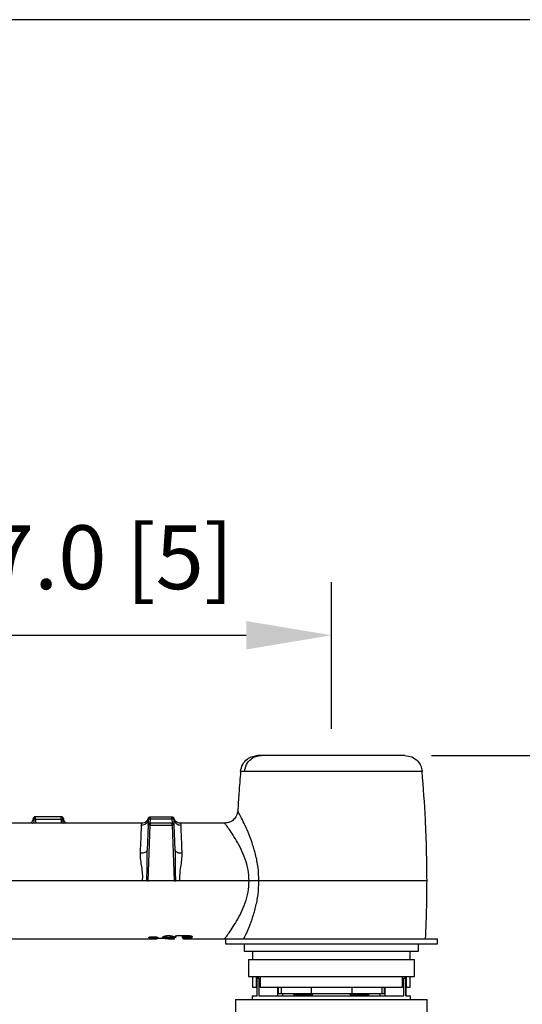
# Model space of a CAD drawing. Units: millimetres. Extents: x -1740 to 210, y -191 to 1143.
# Drawn here: x 79 to 90, y 191 to 214 of the extents above; entities that cross this region are included whole.
import ezdxf

# ---------------------------------------------------------------- set-up
doc = ezdxf.new("R2010")
doc.units = ezdxf.units.MM
doc.layers.add('A1', color=7, linetype='Continuous')
doc.layers.add('DIM', color=6, linetype='Continuous')
doc.layers.add('圖紙邊界', color=255, linetype='Continuous', plot=False)
doc.styles.add('勝泰-1.5', font='simplex.shx', dxfattribs={"height": 1.5, "bigfont": 'chineset.shx'})
doc.dimstyles.new('比例1／10', dxfattribs={"dimtxt": 1.5, "dimasz": 2, "dimexe": 1.25, "dimexo": 0.625, "dimgap": 0.5, "dimtad": 1, "dimdec": 0, "dimlfac": 10, "dimdsep": 46, "dimtxsty": '勝泰-1.5', "dimcen": 2.5, "dimadec": 0, "dimazin": 0, "dimtfac": 1, "dimtdec": 0, "dimtmove": 0, "dimatfit": 3, "dimfxl": 0, "dimfrac": 1, "dimarcsym": 0})
doc.dimstyles.new('比例1／10(精度0.0)', dxfattribs={"dimtxt": 1.5, "dimasz": 2, "dimexe": 1.25, "dimexo": 0.625, "dimgap": 0.5, "dimtad": 1, "dimdec": 1, "dimlfac": 10, "dimzin": 0, "dimdsep": 46, "dimtxsty": '勝泰-1.5', "dimcen": 2.5, "dimadec": 0, "dimazin": 0, "dimtfac": 1, "dimtdec": 0, "dimtmove": 0, "dimatfit": 3, "dimfxl": 0, "dimfrac": 1, "dimtzin": 0, "dimarcsym": 0})

# ---------------------------------------------------------------- blocks, each defined once
blk = doc.blocks.new('*D127')
at = {"layer": 'Defpoints', "color": 0}
for p in [(85.986, 199.277), (85.986, 196.449), (73.286, 194.859)]:
    blk.add_point(p, dxfattribs=at)
at = {"layer": 'DIM', "color": 0, "lineweight": -2}
for p, q in [((73.286, 195.484), (73.286, 200.527)), ((85.986, 197.074), (85.986, 200.527)), ((75.286, 199.277), (83.986, 199.277))]:
    blk.add_line(p, q, dxfattribs=at)
at = {"layer": 'DIM', "color": 0}
for points in [[(75.286, 199.61), (75.286, 198.943), (73.286, 199.277)], [(83.986, 198.943), (83.986, 199.61), (85.986, 199.277)]]:
    blk.add_solid(points, dxfattribs=at)
at = {"layer": 'DIM', "color": 0, "insert": (79.636, 200.917), "char_height": 1.5, "attachment_point": 5, "style": '勝泰-1.5'}
blk.add_mtext('127.0 [5]', dxfattribs=at)
blk = doc.blocks.new('*D145')
at = {"layer": 'Defpoints', "color": 0}
for p in [(87.71, 196.449), (87.943, 182.402), (124.811, 182.402)]:
    blk.add_point(p, dxfattribs=at)
at = {"layer": 'DIM', "color": 0, "lineweight": -2}
for p, q in [((88.335, 196.449), (126.061, 196.449)), ((124.811, 196.449), (124.811, 151.402)), ((124.811, 194.449), (124.811, 184.402)), ((88.568, 182.402), (126.061, 182.402))]:
    blk.add_line(p, q, dxfattribs=at)
at = {"layer": 'DIM', "color": 0}
for points in [[(125.144, 194.449), (124.478, 194.449), (124.811, 196.449)], [(124.478, 184.402), (125.144, 184.402), (124.811, 182.402)]]:
    blk.add_solid(points, dxfattribs=at)
at = {"layer": 'DIM', "color": 0, "insert": (122.561, 165.223), "char_height": 1.5, "attachment_point": 5, "rotation": 90, "style": '勝泰-1.5'}
blk.add_mtext('{\\A0;148[5{\\H1x;\\S13#16;}]~173[6{\\H1x;\\S13#16;}]}', dxfattribs=at)

msp = doc.modelspace()

# ---------------------------------------------------------------- linework, layer by layer
at = {"layer": 'A1', "linetype": 'Continuous', "lineweight": 25}
for p, q in [((79.007, 194.954), (79.029, 194.954)), ((79.029, 194.954), (79.032, 194.954)), ((79.638, 195.008), (79.032, 195.008)), ((79.032, 194.954), (79.638, 194.954)), ((79.663, 194.954), (79.68, 194.953)), ((81.683, 194.96), (81.683, 194.96)), ((81.733, 195.008), (82.237, 195.008)), ((81.733, 194.96), (82.237, 194.96)), ((81.733, 194.959), (82.237, 194.959)), ((82.286, 194.96), (82.286, 194.96)), ((78.962, 194.859), (75.937, 194.859)), ((79.708, 194.859), (78.962, 194.859)), ((81.533, 194.859), (79.708, 194.859)), ((81.678, 194.811), (81.657, 194.221)), ((81.682, 193.499), (81.727, 194.811)), ((82.242, 194.859), (81.727, 194.859)), ((81.727, 194.811), (82.242, 194.811)), ((82.242, 194.811), (82.288, 193.499)), ((82.312, 194.221), (82.292, 194.811)), ((83.478, 194.859), (82.436, 194.859)), ((82.436, 194.859), (82.445, 194.812)), ((81.549, 193.499), (75.921, 193.499)), ((82.288, 193.499), (81.682, 193.499)), ((84.05, 193.499), (82.421, 193.499)), ((81.729, 192.179), (81.724, 192.183)), ((81.775, 192.188), (81.821, 192.188)), ((81.775, 192.188), (81.775, 192.188)), ((81.792, 192.18), (81.791, 192.165)), ((81.894, 192.166), (81.791, 192.165)), ((81.878, 192.165), (81.876, 192.167)), ((81.92, 192.164), (82.157, 192.139)), ((82.3, 192.139), (82.305, 192.19)), ((82.33, 192.211), (82.325, 192.161)), ((82.327, 192.203), (82.331, 192.207)), ((82.37, 192.214), (82.387, 192.214)), ((82.387, 192.214), (82.63, 192.214)), ((82.387, 192.214), (82.387, 192.214)), ((82.387, 192.213), (82.63, 192.213)), ((82.486, 192.183), (82.483, 192.213)), ((82.486, 192.183), (82.487, 192.179)), ((82.488, 192.163), (82.486, 192.183)), ((82.503, 192.213), (82.506, 192.183)), ((82.506, 192.183), (82.506, 192.182)), ((82.636, 192.182), (82.506, 192.182)), ((82.636, 192.16), (82.511, 192.16)), ((82.511, 192.16), (82.512, 192.145)), ((82.63, 192.214), (82.647, 192.214)), ((82.63, 192.214), (82.63, 192.214)), ((82.636, 192.182), (82.632, 192.214)), ((82.686, 192.207), (82.689, 192.203)), ((82.687, 192.207), (82.688, 192.199)), ((82.711, 192.19), (82.713, 192.178)), ((74.988, 192.139), (79.335, 192.139)), ((79.335, 192.139), (81.882, 192.139)), ((81.882, 192.144), (81.774, 192.143)), ((82.01, 192.145), (81.882, 192.144)), ((82.157, 192.139), (82.18, 192.139)), ((82.18, 192.139), (82.3, 192.139)), ((82.512, 192.139), (83.478, 192.139)), ((83.478, 192.139), (83.487, 192.139)), ((83.494, 192.139), (83.494, 192.019)), ((83.494, 192.139), (86.18, 192.139)), ((83.494, 192.019), (86.18, 192.019)), ((83.934, 192.019), (83.934, 191.849)), ((86.18, 192.139), (88.474, 192.139)), ((86.18, 192.019), (88.474, 192.019)), ((88.034, 191.849), (88.034, 192.019)), ((88.474, 192.019), (88.474, 192.139)), ((83.934, 191.849), (88.034, 191.849)), ((84.134, 191.849), (84.134, 191.649)), ((87.834, 191.649), (87.834, 191.849)), ((84.034, 191.649), (84.034, 191.249)), ((84.034, 191.649), (87.934, 191.649)), ((87.934, 191.249), (87.934, 191.649)), ((84.034, 191.249), (87.934, 191.249)), ((84.134, 191.249), (84.134, 190.999)), ((84.226, 190.999), (84.226, 191.249)), ((84.315, 191.249), (84.315, 190.999)), ((87.654, 190.999), (87.654, 191.249)), ((87.743, 191.249), (87.743, 190.999)), ((87.834, 190.999), (87.834, 191.249)), ((84.134, 190.999), (84.226, 190.999)), ((84.226, 190.999), (84.234, 190.999)), ((84.234, 191.199), (84.234, 190.799)), ((84.237, 191.199), (84.234, 191.199)), ((84.237, 190.799), (84.237, 191.199)), ((84.279, 191.199), (84.279, 190.799)), ((84.315, 191.199), (84.279, 191.199)), ((84.315, 190.999), (87.654, 190.999)), ((84.725, 190.799), (84.725, 190.999)), ((84.737, 190.999), (84.737, 190.849)), ((84.803, 190.999), (84.803, 190.849)), ((85.506, 190.999), (85.506, 190.849)), ((86.463, 190.999), (86.463, 190.849)), ((87.166, 190.999), (87.166, 190.849)), ((87.232, 190.849), (87.232, 190.999)), ((87.244, 190.999), (87.244, 190.799)), ((87.69, 191.199), (87.654, 191.199)), ((87.69, 190.799), (87.69, 191.199)), ((87.731, 191.199), (87.731, 190.799)), ((87.734, 191.199), (87.731, 191.199)), ((87.734, 190.799), (87.734, 191.199)), ((87.734, 190.999), (87.743, 190.999)), ((87.743, 190.999), (87.834, 190.999)), ((84.124, 190.799), (84.124, 190.713)), ((84.124, 190.799), (84.237, 190.799)), ((84.279, 190.799), (87.69, 190.799)), ((84.803, 190.849), (84.737, 190.849)), ((85.506, 190.849), (84.803, 190.849)), ((84.834, 190.849), (84.834, 190.799)), ((85.095, 190.849), (85.095, 190.829)), ((85.095, 190.829), (85.102, 190.829)), ((85.102, 190.829), (85.102, 190.849)), ((85.102, 190.829), (85.364, 190.829)), ((85.364, 190.829), (85.364, 190.849)), ((85.364, 190.829), (85.41, 190.829)), ((85.41, 190.829), (85.41, 190.849)), ((85.41, 190.829), (85.534, 190.829)), ((86.463, 190.849), (85.506, 190.849)), ((85.534, 190.849), (85.534, 190.799)), ((86.434, 190.799), (86.434, 190.849)), ((86.434, 190.829), (86.558, 190.829)), ((87.166, 190.849), (86.463, 190.849)), ((86.558, 190.829), (86.558, 190.849)), ((86.558, 190.829), (86.605, 190.829)), ((86.605, 190.829), (86.605, 190.849)), ((86.605, 190.829), (86.867, 190.829)), ((86.742, 190.827), (86.742, 190.829)), ((86.867, 190.829), (86.867, 190.849)), ((86.867, 190.829), (86.874, 190.829)), ((86.874, 190.829), (86.874, 190.849)), ((87.134, 190.799), (87.134, 190.849)), ((87.232, 190.849), (87.166, 190.849)), ((87.731, 190.799), (87.844, 190.799)), ((87.844, 190.713), (87.844, 190.799)), ((83.734, 190.713), (83.734, 189.278)), ((83.734, 190.713), (85.984, 190.713)), ((85.984, 190.713), (88.234, 190.713)), ((88.234, 189.278), (88.234, 190.713))]:
    msp.add_line(p, q, dxfattribs=at)
for centre, start, end in [((84.334, 191.199), 150, 180), ((87.634, 191.199), 0, 30)]:
    msp.add_arc(centre, 0.1, start, end, dxfattribs=at)
for points, knots in [([(83.852, 196.076), (83.863, 196.132), (83.887, 196.243), (83.996, 196.364), (84.125, 196.436), (84.214, 196.445), (84.259, 196.449)], [0, 0, 0, 0, 0.279665, 0.559321, 0.779653, 1, 1, 1, 1]), ([(83.944, 196.076), (83.956, 196.132), (83.978, 196.243), (84.083, 196.364), (84.206, 196.436), (84.291, 196.445), (84.334, 196.449)], [0, 0, 0, 0, 0.2796645, 0.5593208, 0.779653, 1, 1, 1, 1]), ([(84.334, 196.449), (84.312, 196.449), (84.268, 196.449), (84.262, 196.449), (84.259, 196.449)], [0, 0, 0, 0, 0.5, 1, 1, 1, 1]), ([(87.71, 196.449), (87.705, 196.449), (87.694, 196.449), (87.61, 196.449), (87.478, 196.449), (87.298, 196.449), (87.077, 196.449), (86.822, 196.449), (86.54, 196.449), (86.24, 196.449), (85.933, 196.449), (85.627, 196.449), (85.332, 196.449), (85.058, 196.449), (84.813, 196.449), (84.606, 196.449), (84.439, 196.449), (84.369, 196.449), (84.334, 196.449)], [0, 0, 0, 0, 0.0625, 0.125, 0.1875, 0.25, 0.3125, 0.375, 0.4375, 0.5, 0.5625, 0.625, 0.6875, 0.75, 0.8125, 0.875, 0.9375, 1, 1, 1, 1]), ([(87.71, 196.449), (87.767, 196.442), (87.88, 196.428), (88.01, 196.33), (88.093, 196.208), (88.109, 196.12), (88.117, 196.076)], [0, 0, 0, 0, 0.2796647, 0.5593209, 0.7796531, 1, 1, 1, 1]), ([(83.852, 196.076), (83.837, 195.903), (83.811, 195.594), (83.793, 195.285), (83.785, 195.149)], [0, 0, 0, 0, 0.559999, 1, 1, 1, 1]), ([(83.944, 196.076), (83.917, 196.076), (83.863, 196.076), (83.856, 196.076), (83.852, 196.076)], [0, 0, 0, 0, 0.5, 1, 1, 1, 1]), ([(88.117, 196.076), (88.111, 196.076), (88.098, 196.076), (87.993, 196.076), (87.831, 196.076), (87.608, 196.076), (87.335, 196.076), (87.019, 196.076), (86.671, 196.076), (86.301, 196.076), (85.921, 196.076), (85.543, 196.076), (85.178, 196.076), (84.84, 196.076), (84.537, 196.076), (84.281, 196.076), (84.074, 196.076), (83.988, 196.076), (83.944, 196.076)], [0, 0, 0, 0, 0.0625, 0.125, 0.1875, 0.25, 0.3125, 0.375, 0.4375, 0.5, 0.5625, 0.625, 0.6875, 0.75, 0.8125, 0.875, 0.9375, 1, 1, 1, 1]), ([(88.231, 193.499), (88.225, 193.981), (88.214, 194.841), (88.147, 195.699), (88.117, 196.076)], [0, 0, 0, 0, 0.5599905, 1, 1, 1, 1]), ([(78.974, 194.952), (78.972, 194.94), (78.968, 194.915), (78.948, 194.885), (78.923, 194.864), (78.905, 194.86), (78.898, 194.859)], [0, 0, 0, 0, 0.267494, 0.536526, 0.808272, 1, 1, 1, 1]), ([(78.962, 194.859), (78.967, 194.86), (78.978, 194.863), (78.993, 194.885), (79.003, 194.916), (79.006, 194.941), (79.007, 194.954)], [0, 0, 0, 0, 0.250007, 0.5, 0.749994, 1, 1, 1, 1]), ([(78.991, 194.991), (78.989, 194.988), (78.984, 194.983), (78.978, 194.973), (78.975, 194.963), (78.974, 194.956), (78.973, 194.952)], [0, 0, 0, 0, 0.249931, 0.499957, 0.750017, 1, 1, 1, 1]), ([(79.007, 194.954), (79.002, 194.953), (78.992, 194.953), (78.981, 194.953), (78.974, 194.952), (78.974, 194.952), (78.973, 194.952)], [0, 0, 0, 0, 0.257496, 0.509338, 0.756089, 1, 1, 1, 1]), ([(79.032, 195.008), (79.029, 195.007), (79.021, 195.007), (79.01, 195.004), (79, 194.998), (78.994, 194.993), (78.991, 194.991)], [0, 0, 0, 0, 0.25035, 0.5006993, 0.7505395, 1, 1, 1, 1]), ([(78.991, 194.991), (78.992, 194.99), (78.993, 194.99), (79.002, 194.981), (79.014, 194.969), (79.024, 194.959), (79.029, 194.954)], [0, 0, 0, 0, 0.250341, 0.500026, 0.749657, 1, 1, 1, 1]), ([(79.032, 194.954), (79.032, 194.961), (79.032, 194.975), (79.032, 194.993), (79.032, 195.005), (79.032, 195.007), (79.032, 195.008)], [0, 0, 0, 0, 0.2503393, 0.5000018, 0.7496593, 1, 1, 1, 1]), ([(79.032, 194.954), (79.032, 194.941), (79.032, 194.916), (79.032, 194.885), (79.032, 194.863), (79.032, 194.86), (79.032, 194.859)], [0, 0, 0, 0, 0.250006, 0.5, 0.749993, 1, 1, 1, 1]), ([(79.638, 194.954), (79.638, 194.961), (79.638, 194.975), (79.638, 194.993), (79.638, 195.005), (79.638, 195.007), (79.638, 195.008)], [0, 0, 0, 0, 0.250321, 0.5, 0.749678, 1, 1, 1, 1]), ([(79.68, 194.953), (79.679, 194.96), (79.676, 194.975), (79.667, 194.993), (79.653, 195.005), (79.643, 195.007), (79.638, 195.008)], [0, 0, 0, 0, 0.250398, 0.499891, 0.749575, 1, 1, 1, 1]), ([(79.697, 194.952), (79.696, 194.959), (79.693, 194.974), (79.679, 194.992), (79.66, 195.005), (79.645, 195.007), (79.638, 195.008)], [0, 0, 0, 0, 0.250346, 0.499997, 0.749649, 1, 1, 1, 1]), ([(79.638, 194.954), (79.638, 194.941), (79.638, 194.916), (79.638, 194.885), (79.638, 194.863), (79.638, 194.86), (79.638, 194.859)], [0, 0, 0, 0, 0.250321, 0.5, 0.749679, 1, 1, 1, 1]), ([(79.638, 194.954), (79.642, 194.954), (79.651, 194.954), (79.659, 194.954), (79.663, 194.954)], [0, 0, 0, 0, 0.5000747, 1, 1, 1, 1]), ([(79.663, 194.954), (79.664, 194.941), (79.667, 194.916), (79.677, 194.885), (79.692, 194.863), (79.703, 194.86), (79.708, 194.859)], [0, 0, 0, 0, 0.250006, 0.5, 0.749994, 1, 1, 1, 1]), ([(79.697, 194.952), (79.697, 194.952), (79.696, 194.952), (79.693, 194.952), (79.687, 194.953), (79.682, 194.953), (79.68, 194.953)], [0, 0, 0, 0, 0.246512, 0.494492, 0.745319, 1, 1, 1, 1]), ([(79.772, 194.859), (79.765, 194.86), (79.747, 194.864), (79.723, 194.885), (79.702, 194.915), (79.698, 194.94), (79.696, 194.952)], [0, 0, 0, 0, 0.191642, 0.463403, 0.732465, 1, 1, 1, 1]), ([(81.525, 194.812), (81.545, 194.814), (81.586, 194.819), (81.637, 194.853), (81.674, 194.901), (81.68, 194.94), (81.683, 194.96)], [0, 0, 0, 0, 0.250007, 0.5, 0.749992, 1, 1, 1, 1]), ([(81.685, 194.972), (81.679, 194.956), (81.666, 194.925), (81.629, 194.888), (81.584, 194.864), (81.55, 194.86), (81.533, 194.859)], [0, 0, 0, 0, 0.250067, 0.500082, 0.750057, 1, 1, 1, 1]), ([(81.683, 194.96), (81.682, 194.94), (81.681, 194.901), (81.679, 194.852), (81.678, 194.818), (81.678, 194.813), (81.678, 194.811)], [0, 0, 0, 0, 0.25178, 0.501185, 0.750587, 1, 1, 1, 1]), ([(81.683, 194.96), (81.683, 194.963), (81.684, 194.969), (81.687, 194.978), (81.692, 194.987), (81.696, 194.991), (81.698, 194.994)], [0, 0, 0, 0, 0.250363, 0.500735, 0.75059, 1, 1, 1, 1]), ([(81.683, 194.96), (81.684, 194.96), (81.685, 194.96), (81.697, 194.961), (81.713, 194.96), (81.726, 194.96), (81.733, 194.96)], [0, 0, 0, 0, 0.2504013, 0.5000002, 0.7495992, 1, 1, 1, 1]), ([(81.698, 194.994), (81.701, 194.996), (81.705, 195), (81.714, 195.004), (81.723, 195.007), (81.729, 195.007), (81.733, 195.008)], [0, 0, 0, 0, 0.2494058, 0.4992582, 0.7496324, 1, 1, 1, 1]), ([(81.698, 194.994), (81.699, 194.993), (81.7, 194.992), (81.708, 194.985), (81.719, 194.973), (81.728, 194.964), (81.733, 194.96)], [0, 0, 0, 0, 0.250378, 0.500001, 0.74962, 1, 1, 1, 1]), ([(81.727, 194.859), (81.728, 194.86), (81.728, 194.863), (81.729, 194.886), (81.731, 194.919), (81.732, 194.946), (81.733, 194.959)], [0, 0, 0, 0, 0.249951, 0.499919, 0.749938, 1, 1, 1, 1]), ([(81.733, 194.96), (81.733, 194.966), (81.733, 194.979), (81.733, 194.994), (81.733, 195.005), (81.733, 195.007), (81.733, 195.008)], [0, 0, 0, 0, 0.25038, 0.500009, 0.749616, 1, 1, 1, 1]), ([(82.237, 194.96), (82.237, 194.966), (82.237, 194.979), (82.237, 194.994), (82.237, 195.005), (82.237, 195.007), (82.237, 195.008)], [0, 0, 0, 0, 0.250369, 0.5, 0.749631, 1, 1, 1, 1]), ([(82.237, 195.008), (82.24, 195.007), (82.246, 195.007), (82.256, 195.004), (82.264, 195), (82.269, 194.996), (82.271, 194.994)], [0, 0, 0, 0, 0.2503676, 0.5007418, 0.7505942, 1, 1, 1, 1]), ([(82.271, 194.994), (82.271, 194.993), (82.269, 194.992), (82.262, 194.985), (82.25, 194.973), (82.241, 194.964), (82.237, 194.96)], [0, 0, 0, 0, 0.25041, 0.499974, 0.749596, 1, 1, 1, 1]), ([(82.237, 194.96), (82.243, 194.96), (82.256, 194.96), (82.273, 194.961), (82.284, 194.96), (82.286, 194.96), (82.286, 194.96)], [0, 0, 0, 0, 0.2504008, 0.4999998, 0.7495987, 1, 1, 1, 1]), ([(82.237, 194.959), (82.238, 194.946), (82.239, 194.92), (82.241, 194.886), (82.241, 194.873), (82.242, 194.866)], [0, 0, 0, 0, 0.3334, 0.666736, 1, 1, 1, 1]), ([(82.271, 194.994), (82.273, 194.991), (82.278, 194.987), (82.282, 194.978), (82.286, 194.969), (82.286, 194.963), (82.286, 194.96)], [0, 0, 0, 0, 0.2494098, 0.4992648, 0.7496368, 1, 1, 1, 1]), ([(82.436, 194.859), (82.419, 194.86), (82.385, 194.864), (82.34, 194.888), (82.303, 194.925), (82.291, 194.956), (82.284, 194.972)], [0, 0, 0, 0, 0.249943, 0.499918, 0.749933, 1, 1, 1, 1]), ([(82.292, 194.811), (82.292, 194.813), (82.291, 194.818), (82.29, 194.852), (82.288, 194.901), (82.287, 194.94), (82.286, 194.96)], [0, 0, 0, 0, 0.249407, 0.498819, 0.748225, 1, 1, 1, 1]), ([(82.294, 194.933), (82.296, 194.92), (82.302, 194.886), (82.34, 194.846), (82.391, 194.817), (82.427, 194.814), (82.445, 194.812)], [0, 0, 0, 0, 0.181035, 0.498942, 0.749461, 1, 1, 1, 1]), ([(83.785, 195.149), (83.778, 195.11), (83.765, 195.033), (83.693, 194.938), (83.594, 194.872), (83.517, 194.863), (83.478, 194.859)], [0, 0, 0, 0, 0.250007, 0.5, 0.749993, 1, 1, 1, 1]), ([(84.283, 193.499), (84.278, 193.606), (84.27, 193.82), (84.207, 194.125), (84.122, 194.403), (84.027, 194.648), (83.933, 194.856), (83.853, 195.017), (83.796, 195.127), (83.788, 195.141), (83.785, 195.149)], [0, 0, 0, 0, 0.128277, 0.255742, 0.382019, 0.507174, 0.631341, 0.75478, 0.87754, 1, 1, 1, 1]), ([(81.499, 194.151), (81.502, 194.228), (81.508, 194.384), (81.516, 194.574), (81.521, 194.726), (81.524, 194.783), (81.525, 194.812)], [0, 0, 0, 0, 0.2500364, 0.500006, 0.7499735, 1, 1, 1, 1]), ([(81.525, 194.812), (81.529, 194.844), (81.533, 194.875), (81.533, 194.859), (81.533, 194.859)], [0, 0, 0, 0, 0.9999707, 1, 1, 1, 1]), ([(81.678, 194.811), (81.679, 194.817), (81.681, 194.83), (81.692, 194.846), (81.708, 194.857), (81.721, 194.858), (81.727, 194.859)], [0, 0, 0, 0, 0.250368, 0.499999, 0.749632, 1, 1, 1, 1]), ([(81.692, 194.812), (81.69, 194.812), (81.686, 194.812), (81.682, 194.812), (81.679, 194.811), (81.678, 194.811), (81.678, 194.811)], [0, 0, 0, 0, 0.249357, 0.499198, 0.749607, 1, 1, 1, 1]), ([(81.692, 194.812), (81.693, 194.819), (81.695, 194.833), (81.704, 194.848), (81.716, 194.857), (81.724, 194.858), (81.727, 194.859)], [0, 0, 0, 0, 0.2800262, 0.559115, 0.7793007, 1, 1, 1, 1]), ([(81.727, 194.811), (81.724, 194.811), (81.718, 194.811), (81.708, 194.812), (81.7, 194.812), (81.695, 194.812), (81.692, 194.812)], [0, 0, 0, 0, 0.250394, 0.500801, 0.75064, 1, 1, 1, 1]), ([(81.727, 194.859), (81.727, 194.858), (81.727, 194.857), (81.727, 194.846), (81.727, 194.83), (81.727, 194.817), (81.727, 194.811)], [0, 0, 0, 0, 0.25037, 0.5, 0.749631, 1, 1, 1, 1]), ([(82.242, 194.811), (82.242, 194.817), (82.242, 194.83), (82.242, 194.846), (82.242, 194.857), (82.242, 194.858), (82.242, 194.859)], [0, 0, 0, 0, 0.250369, 0.5, 0.74963, 1, 1, 1, 1]), ([(82.277, 194.812), (82.276, 194.819), (82.275, 194.833), (82.265, 194.848), (82.254, 194.857), (82.246, 194.858), (82.242, 194.859)], [0, 0, 0, 0, 0.2800262, 0.559115, 0.7793007, 1, 1, 1, 1]), ([(82.292, 194.811), (82.291, 194.817), (82.289, 194.83), (82.277, 194.846), (82.261, 194.857), (82.249, 194.858), (82.242, 194.859)], [0, 0, 0, 0, 0.2503691, 0.4999996, 0.7496321, 1, 1, 1, 1]), ([(82.277, 194.812), (82.275, 194.812), (82.27, 194.812), (82.261, 194.812), (82.252, 194.811), (82.245, 194.811), (82.242, 194.811)], [0, 0, 0, 0, 0.24936, 0.499199, 0.749606, 1, 1, 1, 1]), ([(82.292, 194.811), (82.291, 194.811), (82.291, 194.811), (82.288, 194.812), (82.284, 194.812), (82.279, 194.812), (82.277, 194.812)], [0, 0, 0, 0, 0.250394, 0.500802, 0.750643, 1, 1, 1, 1]), ([(82.445, 194.812), (82.446, 194.783), (82.448, 194.726), (82.454, 194.574), (82.461, 194.384), (82.468, 194.228), (82.471, 194.151)], [0, 0, 0, 0, 0.250025, 0.499992, 0.749963, 1, 1, 1, 1]), ([(84.05, 193.499), (84.045, 193.588), (84.035, 193.767), (83.962, 194.018), (83.865, 194.247), (83.756, 194.448), (83.649, 194.619), (83.557, 194.751), (83.491, 194.841), (83.482, 194.853), (83.478, 194.859)], [0, 0, 0, 0, 0.1195232, 0.240719, 0.364123, 0.4894737, 0.616185, 0.7438167, 0.8718048, 1, 1, 1, 1]), ([(81.657, 194.221), (81.654, 194.21), (81.647, 194.188), (81.605, 194.165), (81.553, 194.152), (81.517, 194.151), (81.499, 194.151)], [0, 0, 0, 0, 0.279632, 0.559254, 0.779618, 1, 1, 1, 1]), ([(81.549, 193.499), (81.551, 193.555), (81.555, 193.667), (81.53, 193.832), (81.503, 193.995), (81.5, 194.098), (81.499, 194.151)], [0, 0, 0, 0, 0.2450046, 0.4928401, 0.7443808, 1, 1, 1, 1]), ([(81.65, 193.499), (81.652, 193.621), (81.656, 193.863), (81.657, 194.103), (81.657, 194.221)], [0, 0, 0, 0, 0.5062624, 1, 1, 1, 1]), ([(82.312, 194.221), (82.313, 194.103), (82.314, 193.863), (82.318, 193.621), (82.319, 193.499)], [0, 0, 0, 0, 0.493752, 1, 1, 1, 1]), ([(82.471, 194.151), (82.448, 194.151), (82.402, 194.153), (82.35, 194.171), (82.319, 194.195), (82.314, 194.212), (82.312, 194.221)], [0, 0, 0, 0, 0.279631, 0.559254, 0.779617, 1, 1, 1, 1]), ([(82.471, 194.151), (82.469, 194.098), (82.466, 193.995), (82.439, 193.832), (82.415, 193.667), (82.419, 193.555), (82.421, 193.499)], [0, 0, 0, 0, 0.255627, 0.50718, 0.755037, 1, 1, 1, 1]), ([(81.65, 193.499), (81.639, 193.499), (81.614, 193.499), (81.577, 193.499), (81.554, 193.499), (81.549, 193.499)], [0, 0, 0, 0, 0.3656004, 0.8555361, 1, 1, 1, 1]), ([(81.65, 193.499), (81.655, 193.499), (81.664, 193.499), (81.676, 193.499), (81.682, 193.499)], [0, 0, 0, 0, 0.491298, 1, 1, 1, 1]), ([(82.288, 193.499), (82.294, 193.499), (82.305, 193.499), (82.315, 193.499), (82.319, 193.499)], [0, 0, 0, 0, 0.49085, 1, 1, 1, 1]), ([(82.421, 193.499), (82.407, 193.499), (82.376, 193.499), (82.342, 193.499), (82.324, 193.499), (82.319, 193.499)], [0, 0, 0, 0, 0.365172, 0.854395, 1, 1, 1, 1]), ([(83.478, 192.139), (83.482, 192.145), (83.491, 192.157), (83.557, 192.247), (83.649, 192.379), (83.756, 192.55), (83.865, 192.751), (83.962, 192.98), (84.035, 193.231), (84.045, 193.41), (84.05, 193.499)], [0, 0, 0, 0, 0.128197, 0.256261, 0.383853, 0.51059, 0.63591, 0.759314, 0.88049, 1, 1, 1, 1]), ([(83.93, 192.139), (83.962, 192.208), (84.024, 192.343), (84.123, 192.596), (84.207, 192.873), (84.27, 193.178), (84.278, 193.392), (84.283, 193.499)], [0, 0, 0, 0, 0.20531, 0.401394, 0.599282, 0.799001, 1, 1, 1, 1]), ([(84.283, 193.499), (84.245, 193.499), (84.178, 193.499), (84.089, 193.499), (84.05, 193.499)], [0, 0, 0, 0, 0.559087, 1, 1, 1, 1]), ([(88.231, 193.499), (88.222, 193.499), (88.206, 193.499), (88.072, 193.499), (87.864, 193.499), (87.583, 193.499), (87.24, 193.499), (86.85, 193.499), (86.425, 193.499), (85.984, 193.499), (85.543, 193.499), (85.119, 193.499), (84.729, 193.499), (84.455, 193.499), (84.32, 193.499), (84.283, 193.499)], [0, 0, 0, 0, 0.0807882, 0.1615765, 0.2423646, 0.3231525, 0.4039404, 0.4847286, 0.5655169, 0.6463049, 0.7270928, 0.8078811, 0.8886693, 0.9694573, 1, 1, 1, 1]), ([(88.199, 192.139), (88.209, 192.393), (88.227, 192.846), (88.23, 193.299), (88.231, 193.499)], [0, 0, 0, 0, 0.559997, 1, 1, 1, 1]), ([(81.694, 192.167), (81.694, 192.168), (81.694, 192.171), (81.697, 192.175), (81.704, 192.178), (81.714, 192.181), (81.727, 192.184), (81.742, 192.187), (81.758, 192.188), (81.769, 192.188), (81.775, 192.188)], [0, 0, 0, 0, 0.1263369, 0.251906, 0.376831, 0.5012923, 0.6255419, 0.7498673, 0.8745712, 1, 1, 1, 1]), ([(81.694, 192.167), (81.697, 192.168), (81.704, 192.169), (81.712, 192.174), (81.716, 192.179), (81.716, 192.182), (81.716, 192.182)], [0, 0, 0, 0, 0.355724, 0.710533, 0.990278, 1, 1, 1, 1]), ([(81.774, 192.143), (81.753, 192.146), (81.712, 192.15), (81.7, 192.161), (81.694, 192.167)], [0, 0, 0, 0, 0.500088, 1, 1, 1, 1]), ([(81.791, 192.165), (81.777, 192.167), (81.751, 192.17), (81.736, 192.176), (81.729, 192.179)], [0, 0, 0, 0, 0.500782, 1, 1, 1, 1]), ([(81.774, 192.143), (81.776, 192.144), (81.78, 192.145), (81.786, 192.151), (81.789, 192.158), (81.79, 192.163), (81.791, 192.165)], [0, 0, 0, 0, 0.2799658, 0.5592712, 0.7794461, 1, 1, 1, 1]), ([(81.821, 192.188), (81.821, 192.187), (81.821, 192.186), (81.821, 192.188), (81.821, 192.189)], [0, 0, 0, 0, 0.895996, 1, 1, 1, 1]), ([(81.821, 192.188), (81.83, 192.188), (81.849, 192.188), (81.873, 192.184), (81.892, 192.178), (81.897, 192.174), (81.9, 192.172)], [0, 0, 0, 0, 0.250546, 0.499919, 0.749283, 1, 1, 1, 1]), ([(81.9, 192.172), (81.902, 192.171), (81.905, 192.167), (81.915, 192.165), (81.92, 192.164)], [0, 0, 0, 0, 0.502192, 1, 1, 1, 1]), ([(82.005, 192.158), (82.009, 192.157), (82.017, 192.156), (82.025, 192.154), (82.029, 192.152), (82.03, 192.15), (82.027, 192.148), (82.02, 192.146), (82.013, 192.145), (82.01, 192.145)], [0, 0, 0, 0, 0.143192, 0.286573, 0.43001, 0.573276, 0.716125, 0.858384, 1, 1, 1, 1]), ([(82.012, 192.173), (82.015, 192.178), (82.02, 192.187), (82.053, 192.201), (82.092, 192.21), (82.129, 192.214), (82.157, 192.215), (82.186, 192.214), (82.222, 192.21), (82.262, 192.201), (82.295, 192.187), (82.3, 192.178), (82.303, 192.173)], [0, 0, 0, 0, 0.125894, 0.251149, 0.375477, 0.43776, 0.500013, 0.562255, 0.624563, 0.748963, 0.874107, 1, 1, 1, 1]), ([(82.303, 192.173), (82.301, 192.169), (82.298, 192.161), (82.27, 192.154), (82.241, 192.151), (82.215, 192.149), (82.187, 192.148), (82.157, 192.148), (82.128, 192.148), (82.1, 192.149), (82.074, 192.151), (82.045, 192.154), (82.017, 192.161), (82.014, 192.169), (82.012, 192.173)], [0, 0, 0, 0, 0.124586, 0.249424, 0.312134, 0.374782, 0.437387, 0.499999, 0.56261, 0.625216, 0.687864, 0.750574, 0.875413, 1, 1, 1, 1]), ([(82.27, 192.183), (82.267, 192.182), (82.26, 192.179), (82.245, 192.175), (82.227, 192.173), (82.205, 192.171), (82.182, 192.17), (82.157, 192.17), (82.133, 192.17), (82.109, 192.171), (82.088, 192.173), (82.069, 192.175), (82.055, 192.179), (82.04, 192.185), (82.038, 192.191), (82.037, 192.195)], [0, 0, 0, 0, 0.0711935, 0.1425504, 0.2140609, 0.2857011, 0.3574624, 0.4293253, 0.5011892, 0.5729503, 0.6445912, 0.7161015, 0.7874584, 0.8586521, 1, 1, 1, 1]), ([(82.305, 192.19), (82.307, 192.193), (82.31, 192.199), (82.328, 192.207), (82.35, 192.212), (82.371, 192.214), (82.381, 192.214), (82.387, 192.214)], [0, 0, 0, 0, 0.250499, 0.500059, 0.749264, 0.874544, 1, 1, 1, 1]), ([(82.305, 192.19), (82.309, 192.19), (82.315, 192.191), (82.323, 192.197), (82.328, 192.203), (82.329, 192.206), (82.329, 192.208)], [0, 0, 0, 0, 0.314706, 0.628537, 0.87601, 1, 1, 1, 1]), ([(82.328, 192.206), (82.328, 192.205), (82.327, 192.2), (82.321, 192.195), (82.313, 192.191), (82.308, 192.19), (82.305, 192.19)], [0, 0, 0, 0, 0.143485, 0.475635, 0.737546, 1, 1, 1, 1]), ([(82.484, 192.207), (82.483, 192.207), (82.478, 192.209), (82.469, 192.21), (82.459, 192.212)], [0, 0, 0, 0, 0.016039, 1, 1, 1, 1]), ([(82.506, 192.183), (82.503, 192.183), (82.497, 192.182), (82.491, 192.182), (82.487, 192.182), (82.486, 192.183), (82.486, 192.183)], [0, 0, 0, 0, 0.280028, 0.559081, 0.779262, 1, 1, 1, 1]), ([(82.506, 192.182), (82.503, 192.182), (82.499, 192.18), (82.493, 192.179), (82.488, 192.178), (82.487, 192.179), (82.487, 192.179)], [0, 0, 0, 0, 0.250123, 0.499695, 0.749426, 1, 1, 1, 1]), ([(82.487, 192.179), (82.488, 192.176), (82.49, 192.171), (82.496, 192.165), (82.503, 192.161), (82.508, 192.161), (82.511, 192.16)], [0, 0, 0, 0, 0.252632, 0.503408, 0.752556, 1, 1, 1, 1]), ([(82.488, 192.163), (82.489, 192.16), (82.49, 192.153), (82.496, 192.145), (82.504, 192.14), (82.51, 192.14), (82.513, 192.139)], [0, 0, 0, 0, 0.248629, 0.498241, 0.748762, 1, 1, 1, 1]), ([(82.506, 192.182), (82.506, 192.18), (82.506, 192.174), (82.508, 192.168), (82.509, 192.163), (82.51, 192.161), (82.511, 192.16)], [0, 0, 0, 0, 0.252323, 0.502829, 0.751736, 1, 1, 1, 1]), ([(82.63, 192.214), (82.635, 192.214), (82.646, 192.214), (82.666, 192.212), (82.688, 192.207), (82.707, 192.199), (82.71, 192.193), (82.711, 192.19)], [0, 0, 0, 0, 0.125456, 0.250736, 0.499938, 0.749498, 1, 1, 1, 1]), ([(82.688, 192.199), (82.688, 192.197), (82.687, 192.193), (82.681, 192.188), (82.675, 192.186), (82.667, 192.184), (82.657, 192.182), (82.647, 192.182), (82.639, 192.182), (82.636, 192.182)], [0, 0, 0, 0, 0.252884, 0.378535, 0.503333, 0.62744, 0.751271, 0.875374, 1, 1, 1, 1]), ([(82.636, 192.16), (82.636, 192.161), (82.636, 192.163), (82.636, 192.169), (82.636, 192.175), (82.636, 192.18), (82.636, 192.182)], [0, 0, 0, 0, 0.279938, 0.559407, 0.779568, 1, 1, 1, 1]), ([(82.713, 192.178), (82.712, 192.175), (82.71, 192.17), (82.696, 192.166), (82.681, 192.163), (82.667, 192.162), (82.652, 192.161), (82.641, 192.16), (82.636, 192.16)], [0, 0, 0, 0, 0.247881, 0.497385, 0.622982, 0.748609, 0.874331, 1, 1, 1, 1]), ([(82.711, 192.19), (82.708, 192.19), (82.701, 192.191), (82.693, 192.197), (82.689, 192.202), (82.688, 192.205), (82.688, 192.206)], [0, 0, 0, 0, 0.330661, 0.660403, 0.920422, 1, 1, 1, 1]), ([(82.713, 192.178), (82.709, 192.178), (82.702, 192.179), (82.695, 192.184), (82.689, 192.192), (82.688, 192.197), (82.688, 192.199)], [0, 0, 0, 0, 0.279989, 0.559202, 0.779377, 1, 1, 1, 1]), ([(81.823, 192.141), (81.828, 192.141), (81.839, 192.141), (81.854, 192.141), (81.868, 192.141), (81.883, 192.142), (81.895, 192.143), (81.897, 192.145), (81.897, 192.145)], [0, 0, 0, 0, 0.153093, 0.306336, 0.459722, 0.613274, 0.919042, 1, 1, 1, 1]), ([(83.495, 192.139), (83.492, 192.139), (83.488, 192.139), (83.487, 192.139), (83.487, 192.139)], [0, 0, 0, 0, 0.79818, 1, 1, 1, 1]), ([(84.279, 191.199), (84.279, 191.201), (84.279, 191.206), (84.277, 191.214), (84.274, 191.222), (84.266, 191.23), (84.257, 191.233), (84.248, 191.229), (84.242, 191.221), (84.239, 191.214), (84.238, 191.206), (84.237, 191.201), (84.237, 191.199)], [0, 0, 0, 0, 0.0494574, 0.0986804, 0.1779793, 0.3054856, 0.509297, 0.7206483, 0.8165806, 0.8984833, 0.9532078, 1, 1, 1, 1]), ([(87.731, 191.199), (87.731, 191.201), (87.731, 191.206), (87.73, 191.214), (87.727, 191.222), (87.72, 191.23), (87.711, 191.233), (87.702, 191.229), (87.695, 191.221), (87.692, 191.214), (87.69, 191.206), (87.69, 191.201), (87.69, 191.199)], [0, 0, 0, 0, 0.049457, 0.09868, 0.17798, 0.305486, 0.509297, 0.720648, 0.81658, 0.898484, 0.953208, 1, 1, 1, 1])]:
    msp.add_open_spline(points, degree=3, knots=knots, dxfattribs=at)
at = {"layer": '圖紙邊界', "ltscale": 10}
msp.add_lwpolyline([(8.232, 213.75), (8.232, 20.25), (201.768, 20.25), (201.768, 213.75)], close=True, dxfattribs=at)

# ---------------------------------------------------------------- dimensions: what is measured, and where the dimension line sits
at = {"layer": 'DIM'}
dim = msp.add_linear_dim(base=(85.986, 199.277), p1=(73.286, 194.859), p2=(85.986, 196.449), dimstyle='比例1／10(精度0.0)', dxfattribs=at)
dim.commit()
dim.dimension.update_dxf_attribs({"geometry": '*D127', "text_midpoint": (79.636, 199.277), "dimtype": 160})
dim = msp.add_linear_dim(base=(124.811, 182.402), p1=(87.71, 196.449), p2=(87.943, 182.402), angle=90, text='{\\A0;148[5{\\H1x;\\S13#16;}]~173[6{\\H1x;\\S13#16;}]}', dimstyle='比例1／10', dxfattribs=at)
dim.commit()
dim.dimension.update_dxf_attribs({"geometry": '*D145', "text_midpoint": (124.811, 165.223), "dimtype": 160})

doc.saveas('drawing.dxf')
